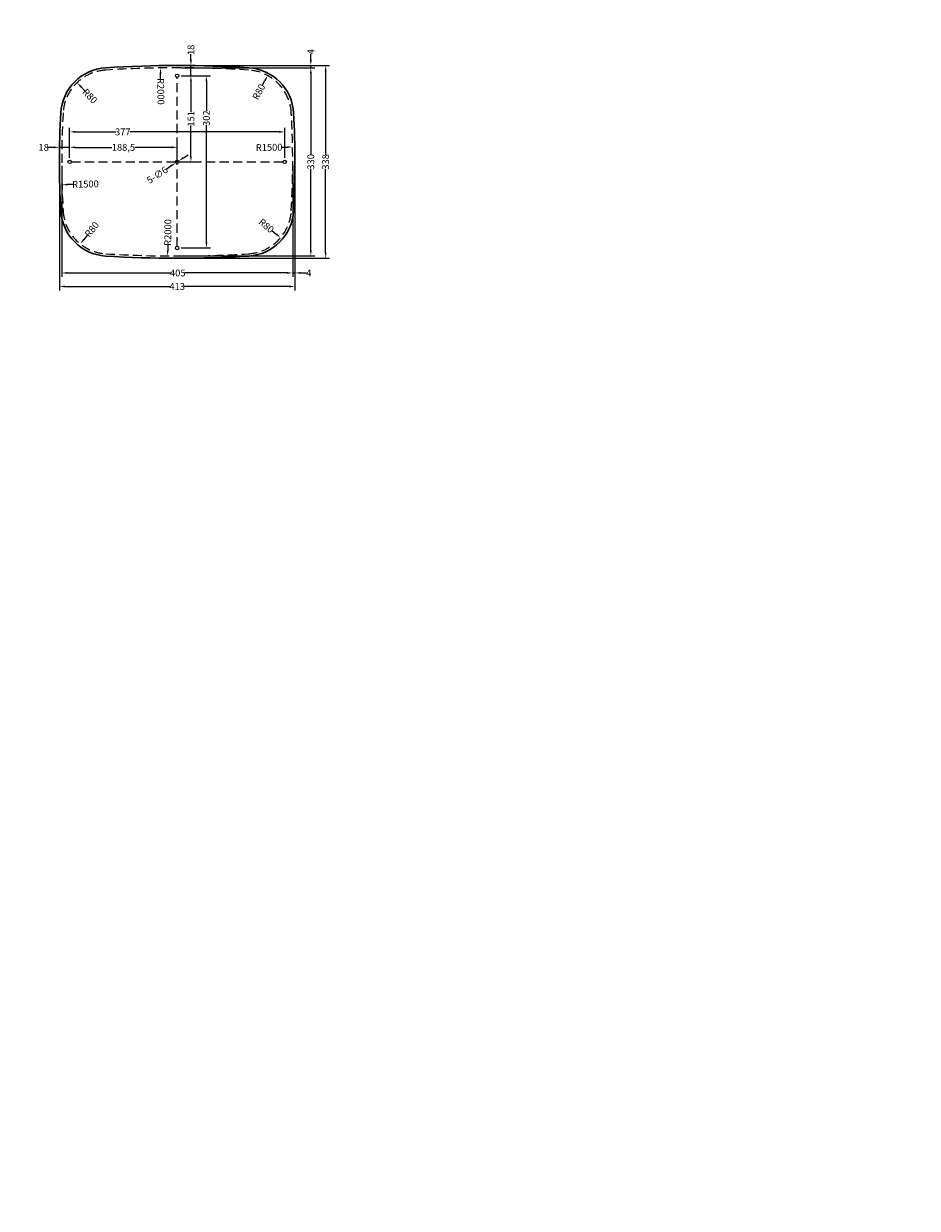
# Model space of a CAD drawing. Units: millimetres. Extents: x 101716 to 104311, y -170644 to -166974.
import ezdxf

# ---------------------------------------------------------------- set-up
doc = ezdxf.new("R2010")
doc.units = ezdxf.units.MM
doc.header["$MEASUREMENT"] = 0
doc.linetypes.add('HIDDEN2', pattern=[4.7625, 3.175, -1.5875])
doc.layers.get('0').update_dxf_attribs({"lineweight": 18})
doc.layers.get('Defpoints').update_dxf_attribs({"lineweight": 9})
doc.layers.add('标注', color=80, linetype='Continuous', lineweight=5)
doc.layers.add('虚线', color=4, linetype='HIDDEN2', lineweight=9)
doc.styles.get("Standard").update_dxf_attribs({"font": 'SimSun.ttf'})
doc.dimstyles.new('副本Standard', dxfattribs={"dimtxt": 20, "dimasz": 16, "dimexe": 7, "dimexo": 7, "dimgap": 1, "dimtad": 0, "dimdec": 1, "dimtxsty": 'Standard', "dimcen": 2.5, "dimclrd": 256, "dimclre": 256, "dimclrt": 256, "dimadec": 1, "dimazin": 2, "dimtfac": 1, "dimtdec": 1, "dimtmove": 0, "dimatfit": 3, "dimfxl": 1, "dimtolj": 1, "dimtzin": 0, "dimarcsym": 0})

# ---------------------------------------------------------------- blocks, each defined once
blk = doc.blocks.new('*D1')
at = {"layer": 'Defpoints', "color": 0, "ltscale": 5}
for p in [(102810.7, -168808.5), (103215.7, -168808.5), (103215.7, -169003.3)]:
    blk.add_point(p, dxfattribs=at)
at = {"layer": '标注', "lineweight": -2, "ltscale": 5}
for p, q in [((102810.7, -168815.5), (102810.7, -169010.3)), ((103215.7, -168815.5), (103215.7, -169010.3)), ((102820.7, -169003.3), (103001.8, -169003.3)), ((103205.7, -169003.3), (103026.7, -169003.3))]:
    blk.add_line(p, q, dxfattribs=at)
at = {"layer": '标注', "ltscale": 5}
for points in [[(102820.7, -169001.6), (102820.7, -169004.9), (102810.7, -169003.3)], [(103205.7, -169001.6), (103205.7, -169004.9), (103215.7, -169003.3)]]:
    blk.add_solid(points, dxfattribs=at)
at = {"layer": '标注', "ltscale": 5, "insert": (103014.2, -169003.3), "char_height": 12, "attachment_point": 5}
blk.add_mtext('\\A1;405', dxfattribs=at)
blk = doc.blocks.new('*D2')
at = {"layer": 'Defpoints', "color": 0, "ltscale": 5}
for p in [(103010.7, -168810.2), (103015.7, -168806.9)]:
    blk.add_point(p, dxfattribs=at)
at = {"layer": '标注', "lineweight": -2, "ltscale": 5}
for p, q in [((103024.1, -168801.4), (103032.5, -168795.9)), ((102994, -168821.1), (103002.3, -168815.6)), ((103015.7, -168806.9), (103010.7, -168810.2))]:
    blk.add_line(p, q, dxfattribs=at)
at = {"layer": '标注', "ltscale": 5}
for points in [[(103023.2, -168800), (103025, -168802.8), (103015.7, -168806.9)], [(103001.4, -168814.2), (103003.2, -168817), (103010.7, -168810.2)]]:
    blk.add_solid(points, dxfattribs=at)
at = {"layer": '标注', "ltscale": 5, "insert": (102978.2, -168831.4), "char_height": 12, "attachment_point": 5, "rotation": 33.1606}
blk.add_mtext('\\A1;5-∅6', dxfattribs=at)
blk = doc.blocks.new('*D3')
at = {"layer": 'Defpoints', "color": 0, "ltscale": 5}
for p in [(103013.2, -168643.5), (103247.4, -168643.5), (103013.2, -168973.5)]:
    blk.add_point(p, dxfattribs=at)
at = {"layer": '标注', "lineweight": -2, "ltscale": 5}
for p, q in [((103020.2, -168643.5), (103254.4, -168643.5)), ((103247.4, -168653.5), (103247.4, -168796.2)), ((103247.4, -168963.5), (103247.4, -168820.9)), ((103020.2, -168973.5), (103254.4, -168973.5))]:
    blk.add_line(p, q, dxfattribs=at)
at = {"layer": '标注', "ltscale": 5}
for points in [[(103245.8, -168653.5), (103249.1, -168653.5), (103247.4, -168643.5)], [(103245.8, -168963.5), (103249.1, -168963.5), (103247.4, -168973.5)]]:
    blk.add_solid(points, dxfattribs=at)
at = {"layer": '标注', "ltscale": 5, "insert": (103247.4, -168808.5), "char_height": 12, "attachment_point": 5, "rotation": 90}
blk.add_mtext('\\A1;330', dxfattribs=at)
blk = doc.blocks.new('*D4')
at = {"layer": 'Defpoints', "color": 0, "ltscale": 5}
for p in [(102806.7, -168783), (102806.7, -168808.5), (102824.7, -168808.5)]:
    blk.add_point(p, dxfattribs=at)
at = {"layer": '标注', "lineweight": -2, "ltscale": 5}
for p, q in [((102796.7, -168783), (102786.7, -168783)), ((102806.7, -168801.5), (102806.7, -168776)), ((102824.7, -168783), (102806.7, -168783)), ((102824.7, -168801.5), (102824.7, -168776)), ((102834.7, -168783), (102844.7, -168783))]:
    blk.add_line(p, q, dxfattribs=at)
at = {"layer": '标注', "ltscale": 5}
for points in [[(102796.7, -168781.3), (102796.7, -168784.7), (102806.7, -168783)], [(102834.7, -168781.3), (102834.7, -168784.7), (102824.7, -168783)]]:
    blk.add_solid(points, dxfattribs=at)
at = {"layer": '标注', "ltscale": 5, "insert": (102779.1, -168783), "char_height": 12, "attachment_point": 5}
blk.add_mtext('\\A1;18', dxfattribs=at)
blk = doc.blocks.new('*D5')
at = {"layer": 'Defpoints', "color": 0, "ltscale": 5}
for p in [(103013.2, -168783), (102824.7, -168808.5), (103013.2, -168808.5)]:
    blk.add_point(p, dxfattribs=at)
at = {"layer": '标注', "lineweight": -2, "ltscale": 5}
for p, q in [((102824.7, -168801.5), (102824.7, -168776)), ((102834.7, -168783), (102898.6, -168783)), ((103003.2, -168783), (102939.3, -168783)), ((103013.2, -168801.5), (103013.2, -168776))]:
    blk.add_line(p, q, dxfattribs=at)
at = {"layer": '标注', "ltscale": 5}
for points in [[(102834.7, -168781.3), (102834.7, -168784.7), (102824.7, -168783)], [(103003.2, -168781.3), (103003.2, -168784.7), (103013.2, -168783)]]:
    blk.add_solid(points, dxfattribs=at)
at = {"layer": '标注', "ltscale": 5, "insert": (102919, -168783), "char_height": 12, "attachment_point": 5}
blk.add_mtext('\\A1;188,5', dxfattribs=at)
blk = doc.blocks.new('*D6')
at = {"layer": 'Defpoints', "color": 0, "ltscale": 5}
for p in [(103201.7, -168755.9), (102824.7, -168808.5), (103201.7, -168808.5)]:
    blk.add_point(p, dxfattribs=at)
at = {"layer": '标注', "lineweight": -2, "ltscale": 5}
for p, q in [((102824.7, -168801.5), (102824.7, -168748.9)), ((102834.7, -168755.9), (102905.5, -168755.9)), ((103191.7, -168755.9), (102930.1, -168755.9)), ((103201.7, -168801.5), (103201.7, -168748.9))]:
    blk.add_line(p, q, dxfattribs=at)
at = {"layer": '标注', "ltscale": 5}
for points in [[(102834.7, -168754.3), (102834.7, -168757.6), (102824.7, -168755.9)], [(103191.7, -168754.3), (103191.7, -168757.6), (103201.7, -168755.9)]]:
    blk.add_solid(points, dxfattribs=at)
at = {"layer": '标注', "ltscale": 5, "insert": (102917.8, -168755.9), "char_height": 12, "attachment_point": 5}
blk.add_mtext('\\A1;377', dxfattribs=at)
blk = doc.blocks.new('*D7')
at = {"layer": 'Defpoints', "color": 0, "ltscale": 5}
for p in [(103013.2, -168639.5), (103013.2, -168657.5), (103037.3, -168639.5)]:
    blk.add_point(p, dxfattribs=at)
at = {"layer": '标注', "lineweight": -2, "ltscale": 5}
for p, q in [((103037.3, -168629.5), (103037.3, -168619.5)), ((103020.2, -168639.5), (103044.3, -168639.5)), ((103020.2, -168657.5), (103044.3, -168657.5)), ((103037.3, -168657.5), (103037.3, -168639.5)), ((103037.3, -168667.5), (103037.3, -168677.5))]:
    blk.add_line(p, q, dxfattribs=at)
at = {"layer": '标注', "ltscale": 5}
for points in [[(103035.6, -168629.5), (103038.9, -168629.5), (103037.3, -168639.5)], [(103035.6, -168667.5), (103038.9, -168667.5), (103037.3, -168657.5)]]:
    blk.add_solid(points, dxfattribs=at)
at = {"layer": '标注', "ltscale": 5, "insert": (103037.3, -168612), "char_height": 12, "attachment_point": 5, "rotation": 90}
blk.add_mtext('\\A1;18', dxfattribs=at)
blk = doc.blocks.new('*D8')
at = {"layer": 'Defpoints', "color": 0, "ltscale": 5}
for p in [(103013.2, -168657.5), (103013.2, -168808.5), (103037.3, -168808.5)]:
    blk.add_point(p, dxfattribs=at)
at = {"layer": '标注', "lineweight": -2, "ltscale": 5}
for p, q in [((103020.2, -168657.5), (103044.3, -168657.5)), ((103037.3, -168667.5), (103037.3, -168721.6)), ((103037.3, -168798.5), (103037.3, -168744.5)), ((103020.2, -168808.5), (103044.3, -168808.5))]:
    blk.add_line(p, q, dxfattribs=at)
at = {"layer": '标注', "ltscale": 5}
for points in [[(103035.6, -168667.5), (103038.9, -168667.5), (103037.3, -168657.5)], [(103035.6, -168798.5), (103038.9, -168798.5), (103037.3, -168808.5)]]:
    blk.add_solid(points, dxfattribs=at)
at = {"layer": '标注', "ltscale": 5, "insert": (103037.3, -168733), "char_height": 12, "attachment_point": 5, "rotation": 90}
blk.add_mtext('\\A1;151', dxfattribs=at)
blk = doc.blocks.new('*D9')
at = {"layer": 'Defpoints', "color": 0, "ltscale": 5}
for p in [(103013.2, -168657.5), (103013.2, -168959.5), (103064.4, -168959.5)]:
    blk.add_point(p, dxfattribs=at)
at = {"layer": '标注', "lineweight": -2, "ltscale": 5}
for p, q in [((103020.2, -168657.5), (103071.4, -168657.5)), ((103064.4, -168667.5), (103064.4, -168719.6)), ((103064.4, -168949.5), (103064.4, -168744.2)), ((103020.2, -168959.5), (103071.4, -168959.5))]:
    blk.add_line(p, q, dxfattribs=at)
at = {"layer": '标注', "ltscale": 5}
for points in [[(103062.8, -168667.5), (103066.1, -168667.5), (103064.4, -168657.5)], [(103062.8, -168949.5), (103066.1, -168949.5), (103064.4, -168959.5)]]:
    blk.add_solid(points, dxfattribs=at)
at = {"layer": '标注', "ltscale": 5, "insert": (103064.4, -168731.9), "char_height": 12, "attachment_point": 5, "rotation": 90}
blk.add_mtext('\\A1;302', dxfattribs=at)
blk = doc.blocks.new('*D10')
at = {"layer": 'Defpoints', "color": 0, "ltscale": 5}
for p in [(102806.7, -168808.5), (103219.7, -168815.5), (103219.7, -169027)]:
    blk.add_point(p, dxfattribs=at)
at = {"layer": '标注', "lineweight": -2, "ltscale": 5}
for p, q in [((102806.7, -168815.5), (102806.7, -169034)), ((103219.7, -168822.5), (103219.7, -169034)), ((102816.7, -169027), (103000.7, -169027)), ((103209.7, -169027), (103025.7, -169027))]:
    blk.add_line(p, q, dxfattribs=at)
at = {"layer": '标注', "ltscale": 5}
for points in [[(102816.7, -169025.3), (102816.7, -169028.7), (102806.7, -169027)], [(103209.7, -169025.3), (103209.7, -169028.7), (103219.7, -169027)]]:
    blk.add_solid(points, dxfattribs=at)
at = {"layer": '标注', "ltscale": 5, "insert": (103013.2, -169027), "char_height": 12, "attachment_point": 5}
blk.add_mtext('\\A1;413', dxfattribs=at)
blk = doc.blocks.new('*D11')
at = {"layer": 'Defpoints', "color": 0, "ltscale": 5}
for p in [(103215.7, -169003.3), (103219.7, -169003.3), (103219.7, -169003.3)]:
    blk.add_point(p, dxfattribs=at)
at = {"layer": '标注', "lineweight": -2, "ltscale": 5}
for p, q in [((103205.7, -169003.3), (103195.7, -169003.3)), ((103215.7, -169003.3), (103219.7, -169003.3)), ((103229.7, -169003.3), (103239.7, -169003.3))]:
    blk.add_line(p, q, dxfattribs=at)
at = {"layer": '标注', "ltscale": 5}
for points in [[(103205.7, -169001.6), (103205.7, -169004.9), (103215.7, -169003.3)], [(103229.7, -169001.6), (103229.7, -169004.9), (103219.7, -169003.3)]]:
    blk.add_solid(points, dxfattribs=at)
at = {"layer": '标注', "ltscale": 5, "insert": (103243.9, -169003.3), "char_height": 12, "attachment_point": 5}
blk.add_mtext('\\A1;4', dxfattribs=at)
blk = doc.blocks.new('*D12')
at = {"layer": 'Defpoints', "color": 0, "ltscale": 5}
for p in [(103013.2, -168639.5), (103273.4, -168639.5), (103013.2, -168977.5)]:
    blk.add_point(p, dxfattribs=at)
at = {"layer": '标注', "lineweight": -2, "ltscale": 5}
for p, q in [((103020.2, -168639.5), (103280.4, -168639.5)), ((103273.4, -168649.5), (103273.4, -168796.2)), ((103273.4, -168967.5), (103273.4, -168820.8)), ((103020.2, -168977.5), (103280.4, -168977.5))]:
    blk.add_line(p, q, dxfattribs=at)
at = {"layer": '标注', "ltscale": 5}
for points in [[(103271.8, -168649.5), (103275.1, -168649.5), (103273.4, -168639.5)], [(103271.8, -168967.5), (103275.1, -168967.5), (103273.4, -168977.5)]]:
    blk.add_solid(points, dxfattribs=at)
at = {"layer": '标注', "ltscale": 5, "insert": (103273.4, -168808.5), "char_height": 12, "attachment_point": 5, "rotation": 90}
blk.add_mtext('\\A1;338', dxfattribs=at)
blk = doc.blocks.new('*D13')
at = {"layer": 'Defpoints', "color": 0, "ltscale": 5}
for p in [(103247.4, -168639.5), (103247.4, -168639.5), (103247.4, -168643.5)]:
    blk.add_point(p, dxfattribs=at)
at = {"layer": '标注', "lineweight": -2, "ltscale": 5}
for p, q in [((103247.4, -168629.5), (103247.4, -168619.5)), ((103247.4, -168643.5), (103247.4, -168639.5)), ((103247.4, -168653.5), (103247.4, -168663.5))]:
    blk.add_line(p, q, dxfattribs=at)
at = {"layer": '标注', "ltscale": 5}
for points in [[(103245.8, -168629.5), (103249.1, -168629.5), (103247.4, -168639.5)], [(103245.8, -168653.5), (103249.1, -168653.5), (103247.4, -168643.5)]]:
    blk.add_solid(points, dxfattribs=at)
at = {"layer": '标注', "ltscale": 5, "insert": (103247.4, -168615.4), "char_height": 12, "attachment_point": 5, "rotation": 90}
blk.add_mtext('\\A1;4', dxfattribs=at)
blk = doc.blocks.new('*D14')
at = {"layer": 'Defpoints', "color": 0, "ltscale": 5}
for p in [(102837.6, -168669.6), (102893, -168727.3)]:
    blk.add_point(p, dxfattribs=at)
at = {"layer": '标注', "lineweight": -2, "ltscale": 5}
blk.add_line((102851.5, -168684), (102844.6, -168676.8), dxfattribs=at)
at = {"layer": '标注', "ltscale": 5}
blk.add_solid([(102845.8, -168675.6), (102843.4, -168678), (102837.6, -168669.6)], dxfattribs=at)
at = {"layer": '标注', "ltscale": 5, "insert": (102860.2, -168693.1), "char_height": 12, "attachment_point": 5, "rotation": 313.8444}
blk.add_mtext('\\A1;R80', dxfattribs=at)
blk = doc.blocks.new('*D15')
at = {"layer": 'Defpoints', "color": 0, "ltscale": 5}
for p in [(102983.9, -168643.7), (103013.2, -170643.5)]:
    blk.add_point(p, dxfattribs=at)
at = {"layer": '标注', "lineweight": -2, "ltscale": 5}
blk.add_line((102984.2, -168663.7), (102984.1, -168653.7), dxfattribs=at)
at = {"layer": '标注', "ltscale": 5}
blk.add_solid([(102985.8, -168653.7), (102982.4, -168653.8), (102983.9, -168643.7)], dxfattribs=at)
at = {"layer": '标注', "ltscale": 5, "insert": (102984.5, -168684.9), "char_height": 12, "attachment_point": 5, "rotation": 270.8387}
blk.add_mtext('\\A1;R2000', dxfattribs=at)
blk = doc.blocks.new('*D16')
at = {"layer": 'Defpoints', "color": 0, "ltscale": 5}
for p in [(104310.7, -168808.5), (102811.3, -168848.6)]:
    blk.add_point(p, dxfattribs=at)
at = {"layer": '标注', "lineweight": -2, "ltscale": 5}
blk.add_line((102831.2, -168848.1), (102821.2, -168848.3), dxfattribs=at)
at = {"layer": '标注', "ltscale": 5}
blk.add_solid([(102821.2, -168846.7), (102821.3, -168850), (102811.3, -168848.6)], dxfattribs=at)
at = {"layer": '标注', "ltscale": 5, "insert": (102852.4, -168847.5), "char_height": 12, "attachment_point": 5, "rotation": 1.5312}
blk.add_mtext('\\A1;R1500', dxfattribs=at)
blk = doc.blocks.new('*D17')
at = {"layer": 'Defpoints', "color": 0, "ltscale": 5}
for p in [(102893, -168889.8), (102843.3, -168952.4)]:
    blk.add_point(p, dxfattribs=at)
at = {"layer": '标注', "lineweight": -2, "ltscale": 5}
blk.add_line((102855.7, -168936.7), (102849.5, -168944.6), dxfattribs=at)
at = {"layer": '标注', "ltscale": 5}
blk.add_solid([(102848.2, -168943.5), (102850.8, -168945.6), (102843.3, -168952.4)], dxfattribs=at)
at = {"layer": '标注', "ltscale": 5, "insert": (102863.6, -168926.9), "char_height": 12, "attachment_point": 5, "rotation": 51.5429}
blk.add_mtext('\\A1;R80', dxfattribs=at)
blk = doc.blocks.new('*D18')
at = {"layer": 'Defpoints', "color": 0, "ltscale": 5}
for p in [(103013.2, -166973.5), (102996.5, -168973.5)]:
    blk.add_point(p, dxfattribs=at)
at = {"layer": '标注', "lineweight": -2, "ltscale": 5}
blk.add_line((102996.7, -168953.5), (102996.6, -168963.5), dxfattribs=at)
at = {"layer": '标注', "ltscale": 5}
blk.add_solid([(102994.9, -168963.4), (102998.2, -168963.5), (102996.5, -168973.5)], dxfattribs=at)
at = {"layer": '标注', "ltscale": 5, "insert": (102996.8, -168932.3), "char_height": 12, "attachment_point": 5, "rotation": 89.5209}
blk.add_mtext('\\A1;R2000', dxfattribs=at)
blk = doc.blocks.new('*D19')
at = {"layer": 'Defpoints', "color": 0, "ltscale": 5}
for p in [(103133.4, -168889.8), (103194.3, -168941.6)]:
    blk.add_point(p, dxfattribs=at)
at = {"layer": '标注', "lineweight": -2, "ltscale": 5}
blk.add_line((103179.1, -168928.6), (103186.7, -168935.1), dxfattribs=at)
at = {"layer": '标注', "ltscale": 5}
blk.add_solid([(103187.8, -168933.8), (103185.6, -168936.4), (103194.3, -168941.6)], dxfattribs=at)
at = {"layer": '标注', "ltscale": 5, "insert": (103169.5, -168920.5), "char_height": 12, "attachment_point": 5, "rotation": 319.6212}
blk.add_mtext('\\A1;R80', dxfattribs=at)
blk = doc.blocks.new('*D20')
at = {"layer": 'Defpoints', "color": 0, "ltscale": 5}
for p in [(103215.5, -168782.4), (101715.7, -168808.5)]:
    blk.add_point(p, dxfattribs=at)
at = {"layer": '标注', "lineweight": -2, "ltscale": 5}
blk.add_line((103195.5, -168782.7), (103205.5, -168782.6), dxfattribs=at)
at = {"layer": '标注', "ltscale": 5}
blk.add_solid([(103205.5, -168780.9), (103205.5, -168784.2), (103215.5, -168782.4)], dxfattribs=at)
at = {"layer": '标注', "ltscale": 5, "insert": (103174.4, -168783.1), "char_height": 12, "attachment_point": 5, "rotation": 0.9986}
blk.add_mtext('\\A1;R1500', dxfattribs=at)
blk = doc.blocks.new('*D21')
at = {"layer": 'Defpoints', "color": 0, "ltscale": 5}
for p in [(103171.8, -168657.1), (103133.4, -168727.3)]:
    blk.add_point(p, dxfattribs=at)
at = {"layer": '标注', "lineweight": -2, "ltscale": 5}
blk.add_line((103162.2, -168674.7), (103167, -168665.9), dxfattribs=at)
at = {"layer": '标注', "ltscale": 5}
blk.add_solid([(103165.5, -168665.1), (103168.5, -168666.7), (103171.8, -168657.1)], dxfattribs=at)
at = {"layer": '标注', "ltscale": 5, "insert": (103156.2, -168685.7), "char_height": 12, "attachment_point": 5, "rotation": 61.2995}
blk.add_mtext('\\A1;R80', dxfattribs=at)

msp = doc.modelspace()

# ---------------------------------------------------------------- linework, layer by layer
for centre in [(103013.22, -168657.52), (102824.72, -168808.52), (103013.22, -168808.52), (103201.72, -168808.52), (103013.22, -168959.52)]:
    msp.add_circle(centre, 3)
at = {"layer": '虚线', "ltscale": 5}
for p, q in [((103013.22, -168805.52), (103013.22, -168660.52)), ((102827.72, -168808.52), (103010.22, -168808.52)), ((103013.22, -168956.52), (103013.22, -168811.52)), ((103016.22, -168808.52), (103198.72, -168808.52))]:
    msp.add_line(p, q, dxfattribs=at)
at = {"layer": '虚线', "color": 7, "linetype": 'Continuous', "lineweight": 30}
msp.add_lwpolyline([(102809.18, -168894.56, 0.3795244), (102887.78, -168973.59, 0.0313261), (103138.65, -168973.59, 0.3795244), (103217.25, -168894.56, 0.0286275), (103217.25, -168722.48, 0.3795244), (103138.65, -168643.45, 0.0313261), (102887.78, -168643.45, 0.3795244), (102809.18, -168722.48, 0.0286275)], format="xyb", close=True, dxfattribs=at)
at = {"layer": '虚线', "ltscale": 5}
msp.add_lwpolyline([(102813.17, -168894.34, 0.3795244), (102888.03, -168969.6, 0.0313261), (103138.4, -168969.6, 0.3795244), (103213.26, -168894.34, 0.0286275), (103213.26, -168722.71, 0.3795244), (103138.4, -168647.45, 0.0313261), (102888.03, -168647.45, 0.3795244), (102813.17, -168722.71, 0.0286275)], format="xyb", close=True, dxfattribs=at)

# ---------------------------------------------------------------- dimensions: what is measured, and where the dimension line sits
at = {"layer": '标注', "ltscale": 5}
for center, mpoint, picture, middle in [((103013.22, -166973.52), (102996.49, -168973.45), '*D18', (102996.84, -168932.32)), ((103013.22, -170643.52), (102983.94, -168643.74), '*D15', (102984.54, -168684.87)), ((103133.39, -168727.29), (103171.81, -168657.12), '*D21', (103156.15, -168685.71)), ((102893.04, -168727.29), (102837.63, -168669.59), '*D14', (102860.21, -168693.1)), ((101715.72, -168808.52), (103215.49, -168782.38), '*D20', (103174.36, -168783.1)), ((104310.72, -168808.52), (102811.25, -168848.6), '*D16', (102852.37, -168847.51)), ((102893.04, -168889.76), (102843.29, -168952.41), '*D17', (102863.56, -168926.88)), ((103133.39, -168889.76), (103194.33, -168941.59), '*D19', (103169.5, -168920.47))]:
    dim = msp.add_radius_dim(center=center, mpoint=mpoint, dimstyle='副本Standard', override={"dimtxt": 12, "dimasz": 10, "dimgap": 0.5, "dimadec": 0, "dimfxl": 8}, dxfattribs=at)
    dim.commit()
    dim.dimension.update_dxf_attribs({"geometry": picture, "text_midpoint": middle, "dimtype": 164})
for base, p2, picture, middle in [((103037.25, -168639.52), (103013.22, -168639.52), '*D7', (103037.25, -168611.96)), ((103064.43, -168959.52), (103013.22, -168959.52), '*D9', (103064.43, -168731.89))]:
    dim = msp.add_linear_dim(base=base, p1=(103013.22, -168657.52), p2=p2, angle=90, dimstyle='副本Standard', override={"dimtxt": 12, "dimasz": 10, "dimgap": 0.5, "dimadec": 0, "dimfxl": 8}, dxfattribs=at)
    dim.commit()
    dim.dimension.update_dxf_attribs({"geometry": picture, "text_midpoint": middle, "dimtype": 160})
for base, p1, p2, picture, middle in [((103247.44, -168639.52), (103247.44, -168643.52), (103247.44, -168639.52), '*D13', (103247.44, -168615.36)), ((103273.44, -168639.52), (103013.22, -168977.52), (103013.22, -168639.52), '*D12', (103273.44, -168808.52)), ((103247.44, -168643.52), (103013.22, -168973.52), (103013.22, -168643.52), '*D3', (103247.44, -168808.52)), ((103037.25, -168808.52), (103013.22, -168657.52), (103013.22, -168808.52), '*D8', (103037.25, -168733.02))]:
    dim = msp.add_linear_dim(base=base, p1=p1, p2=p2, angle=90, dimstyle='副本Standard', override={"dimtxt": 12, "dimasz": 10, "dimgap": 0.5, "dimadec": 0, "dimfxl": 8}, dxfattribs=at)
    dim.commit()
    dim.dimension.update_dxf_attribs({"geometry": picture, "text_midpoint": middle})
for base, p1, p2, picture, middle in [((103201.72, -168755.92), (102824.72, -168808.52), (103201.72, -168808.52), '*D6', (102917.82, -168755.92)), ((102806.72, -168783), (102824.72, -168808.52), (102806.72, -168808.52), '*D4', (102779.15, -168783)), ((103215.72, -169003.28), (102810.72, -168808.52), (103215.72, -168808.52), '*D1', (103014.23, -169003.28))]:
    dim = msp.add_linear_dim(base=base, p1=p1, p2=p2, dimstyle='副本Standard', override={"dimtxt": 12, "dimasz": 10, "dimgap": 0.5, "dimadec": 0, "dimfxl": 8}, dxfattribs=at)
    dim.commit()
    dim.dimension.update_dxf_attribs({"geometry": picture, "text_midpoint": middle, "dimtype": 160})
for base, p1, p2, picture, middle in [((103013.22, -168783), (102824.72, -168808.52), (103013.22, -168808.52), '*D5', (102918.97, -168783)), ((103219.7, -169027.01), (102806.72, -168808.52), (103219.7, -168815.52), '*D10', (103013.21, -169027.01)), ((103219.7, -169003.28), (103215.72, -169003.28), (103219.7, -169003.28), '*D11', (103243.87, -169003.28))]:
    dim = msp.add_linear_dim(base=base, p1=p1, p2=p2, dimstyle='副本Standard', override={"dimtxt": 12, "dimasz": 10, "dimgap": 0.5, "dimadec": 0, "dimfxl": 8}, dxfattribs=at)
    dim.commit()
    dim.dimension.update_dxf_attribs({"geometry": picture, "text_midpoint": middle})
dim = msp.add_diameter_dim_2p(p1=(103015.73, -168806.88), p2=(103010.71, -168810.16), text='5-<>', dimstyle='副本Standard', override={"dimtxt": 12, "dimasz": 10, "dimgap": 0.5, "dimadec": 0, "dimfxl": 8}, dxfattribs=at)
dim.commit()
dim.dimension.update_dxf_attribs({"geometry": '*D2', "text_midpoint": (102978.19, -168831.41)})

doc.saveas('drawing.dxf')
